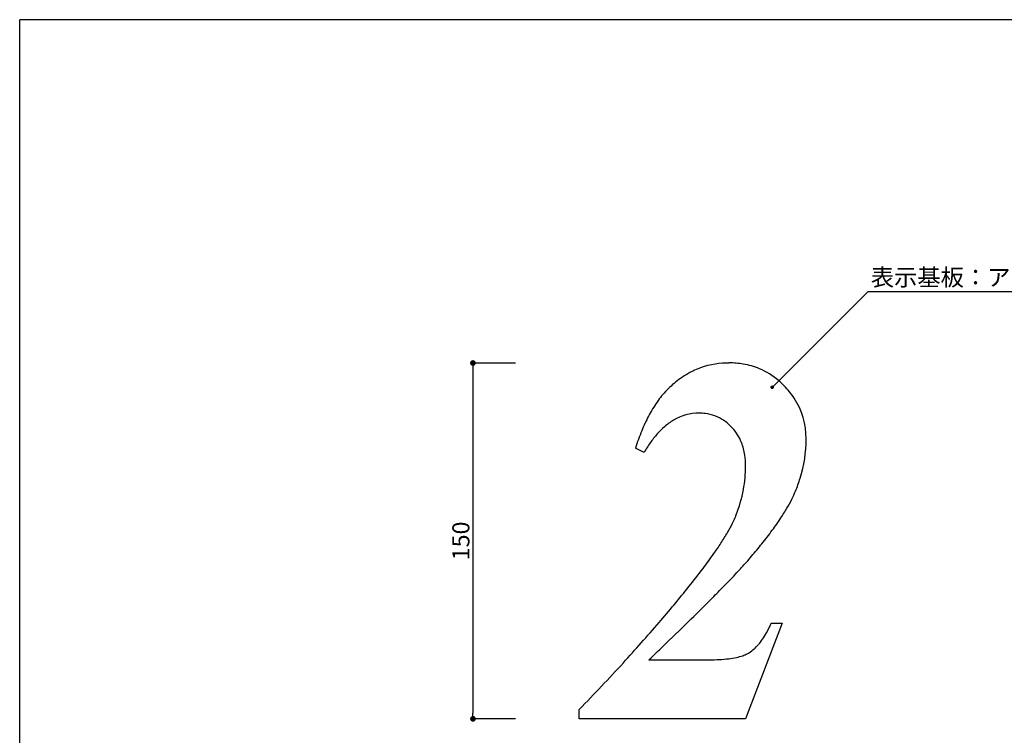
# Model space of a CAD drawing. Extents: x 289 to 569, y 0 to 192.
# Drawn here: x 289 to 427, y 91 to 192 of the extents above; entities that cross this region are included whole.
import ezdxf

# ---------------------------------------------------------------- set-up
doc = ezdxf.new("R2010")
doc.units = 0
doc.header["$MEASUREMENT"] = 0
for name, color, linetype in [('寸法', 2, 'Continuous'), ('本体２', 11, 'Continuous'), ('枠横ライン', 9, 'Continuous'), ('注釈', 2, 'Continuous')]:
    doc.layers.add(name, color=color, linetype=linetype)
doc.styles.get("Standard").update_dxf_attribs({"font": 'txt.shx', "bigfont": 'extfont.shx'})

# ---------------------------------------------------------------- blocks, each defined once
blk = doc.blocks.new('_DOT')
at = {"color": 0, "linetype": 'ByBlock'}
blk.add_line((-0.5, 0), (-1, 0), dxfattribs=at)
at = {"color": 0, "linetype": 'ByBlock', "const_width": 0.5}
blk.add_lwpolyline([(-0.25, 0, 1), (0.25, 0, 1)], format="xyb", close=True, dxfattribs=at)

msp = doc.modelspace()

# ---------------------------------------------------------------- linework, layer by layer
at = {"layer": '寸法', "color": 2}
for p, q in [((358.58, 143.51), (352.58, 143.51)), ((352.58, 142.71), (352.58, 94.31)), ((358.58, 93.51), (352.58, 93.51))]:
    msp.add_line(p, q, dxfattribs=at)
at = {"layer": '本体２'}
for p, q in [((376.63, 130.93), (375.43, 131.54)), ((396.06, 106.93), (390.92, 93.51)), ((394.53, 106.93), (396.06, 106.93)), ((377.3, 101.79), (385.71, 101.79)), ((367.52, 93.51), (367.52, 94.84)), ((390.92, 93.51), (367.52, 93.51))]:
    msp.add_line(p, q, dxfattribs=at)
for centre, radius, start, end in [((388.45, 132.08), 11.43, 93.9406, 115.0547), ((388.59, 130.8), 12.71, 89.9618, 94.173), ((388.61, 130.91), 12.61, 81.0367, 90.0335), ((388.87, 132.91), 10.58, 67.7579, 80.7707), ((389.09, 133.59), 9.87, 49.0674, 67.4542), ((388.9, 131.26), 12.36, 115.3316, 126.6678), ((390.35, 129.42), 14.71, 126.9199, 135.7384), ((388.34, 132.66), 11.07, 43.626, 49.2916), ((387.33, 131.66), 12.49, 33.5736, 43.7248), ((390.05, 129.9), 14.15, 136.2744, 144.9822), ((389.03, 132.88), 10.4, 359.8131, 33.158), ((393.84, 127.36), 18.71, 145.2799, 152.2948), ((399.23, 124.62), 24.76, 152.4889, 157.7857), ((384.38, 129.41), 7.05, 90.0622, 120.6478), ((384.4, 129.57), 6.89, 82.7251, 90.1661), ((384.56, 130.55), 5.89, 56.4221, 83.0832), ((386.48, 126.49), 10.66, 130.7861, 138.5941), ((385.07, 128.19), 8.45, 120.4692, 131.092), ((384, 129.83), 6.81, 42.2029, 55.9032), ((383.92, 129.76), 6.91, 21.7365, 42.1463), ((406.57, 121.73), 32.65, 157.9541, 162.5095), ((388.74, 124.42), 13.72, 138.3558, 144.9582), ((392.06, 122.01), 17.82, 144.7323, 149.9698), ((382.7, 129.35), 8.2, 8.5879, 21.2594), ((380.76, 132.86), 18.67, 342.7361, 359.9818), ((380.45, 129.06), 10.46, 359.9544, 8.3094), ((372.52, 129.07), 18.39, 349.519, 359.9484), ((378.88, 133.36), 20.61, 337.5567, 342.9406), ((370.64, 129.5), 20.32, 338.6231, 349.2825), ((383.43, 131.47), 15.68, 333.0917, 337.5951), ((378.27, 134.01), 21.44, 329.4122, 333.2734), ((375.73, 127.61), 14.9, 333.672, 338.275), ((371.4, 137.98), 29.37, 326.456, 329.5798), ((367.9, 131.58), 23.67, 329.8897, 333.458), ((362.27, 143.94), 40.28, 323.5289, 326.5661), ((356.83, 138.11), 36.52, 326.9304, 329.7407), ((349.98, 152.88), 55.47, 321.1978, 323.6489), ((343.82, 146.65), 52.09, 324.956, 326.8673), ((335.83, 164.1), 73.53, 319.5155, 321.2882), ((324.68, 160.24), 75.56, 322.8737, 324.8535), ((355.85, 146.92), 47.15, 318.2426, 319.5982), ((334.56, 165.86), 75.64, 316.7758, 318.2802), ((297.88, 180.71), 109.29, 321.1142, 322.798), ((293.71, 203.97), 131.52, 315.7139, 316.8676), ((239.66, 256.33), 206.76, 315.1505, 315.7856), ((239.37, 226.79), 183.76, 319.3284, 321.3832), ((168.57, 326.89), 306.93, 314.3848, 315.1711), ((198.06, 262.67), 238.47, 317.4445, 319.258), ((42.57, 455.1), 486.68, 313.8528, 314.4278), ((378.89, 114.09), 17.19, 330.4076, 335.4088), ((383.25, 111.56), 12.16, 325.5834, 330.6072), ((-96.9, 599.79), 687.66, 313.59793, 313.88074), ((387.89, 107.98), 6.29, 312.1172, 319.9003), ((386.02, 109.62), 8.78, 319.6043, 325.8367), ((388.72, 107.55), 5.47, 289.0682, 296.3315), ((389.39, 106.14), 3.91, 296.755, 301.8049), ((389.04, 106.67), 4.54, 302.0403, 312.505), ((146.93, 310.08), 308.21, 315.7045, 317.3804), ((385.72, 130.23), 28.43, 269.9657, 273.1195), ((386.16, 121.23), 19.42, 273.2718, 277.0167), ((386.91, 114.77), 12.92, 277.2057, 282.1155), ((387.84, 110.27), 8.33, 282.3788, 288.6894)]:
    msp.add_arc(centre, radius, start, end, dxfattribs=at)
at = {"layer": '枠横ライン'}
for p in [(569.07, 191.75), (288.85, -0.06)]:
    msp.add_line(p, (288.85, 191.75), dxfattribs=at)
at = {"layer": '注釈', "color": 2, "linetype": 'Continuous'}
msp.add_line((408.14, 153.58), (451.64, 153.58), dxfattribs=at)
at = {"layer": '注釈', "color": 2, "linetype": 'ByBlock'}
msp.add_lwpolyline([(395.01, 140.45), (408.14, 153.58)], dxfattribs=at)

# ---------------------------------------------------------------- block references
at = {"layer": '寸法', "color": 2, "xscale": 0.8, "yscale": 0.8, "zscale": 0.8}
for p, rotation in [((352.58, 143.51), 90), ((352.58, 93.51), 270)]:
    msp.add_blockref('_DOT', p, dxfattribs=dict(at, rotation=rotation))
at = {"layer": '注釈', "color": 2, "linetype": 'ByBlock', "xscale": 0.5, "yscale": 0.5, "zscale": 0.5, "rotation": 224.9937021445093}
msp.add_blockref('_DOT', (394.65, 140.1), dxfattribs=at)

# ---------------------------------------------------------------- texts
at = {"layer": '寸法', "color": 2, "insert": (350.88, 118.51), "char_height": 2.4, "attachment_point": 5, "rotation": 90}
msp.add_mtext('\\A1;150', dxfattribs=at)
at = {"layer": '注釈', "color": 2, "linetype": 'Continuous'}
msp.add_text('表示基板：アクリルマット板 t3', height=2.4, dxfattribs=at).set_placement((408.51, 154.36))

doc.saveas('drawing.dxf')
